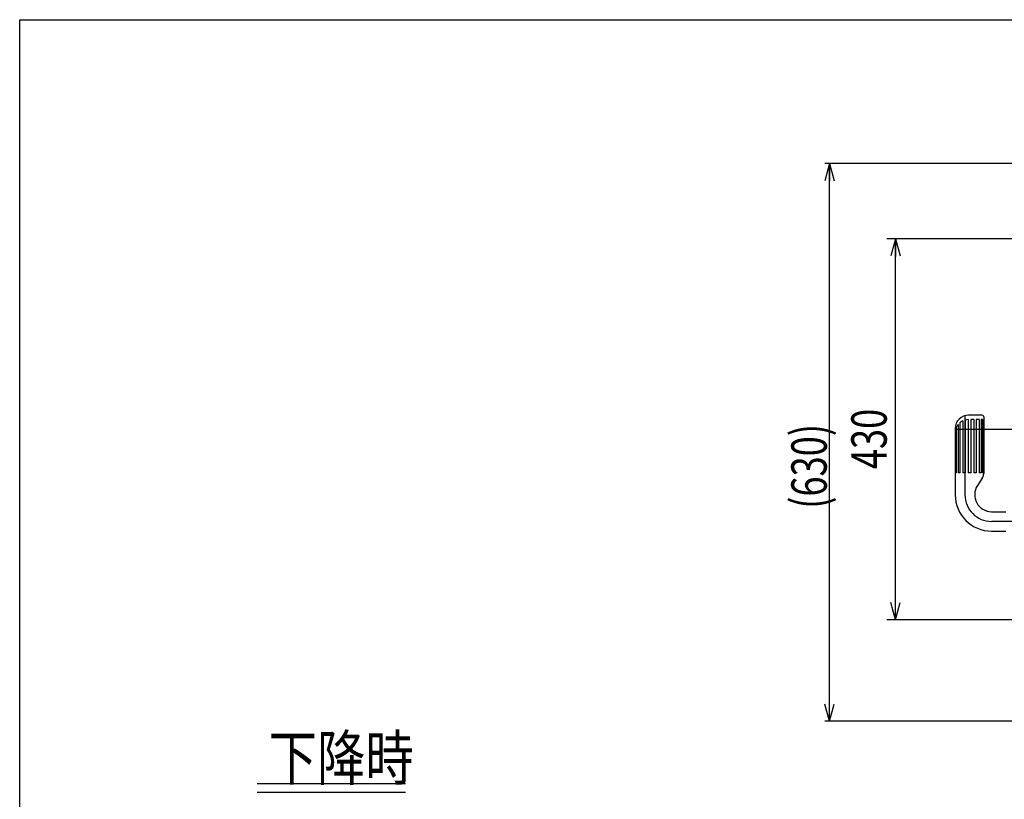
# Model space of a CAD drawing. Units: millimetres. Extents: x 22 to 354, y 10 to 247.
# Drawn here: x 22 to 133, y 159 to 247 of the extents above; entities that cross this region are included whole.
import ezdxf

# ---------------------------------------------------------------- set-up
doc = ezdxf.new("R2010")
doc.units = ezdxf.units.MM
doc.linetypes.add('CENTER', pattern=[51, 31.8, -6.4, 6.4, -6.4])
doc.styles.add('ED_VECTOR', font='MONOTXT.SHX', dxfattribs={"bigfont": 'BIGFONT.SHX'})
doc.dimstyles.new('EDDIMINFO', dxfattribs={"dimtxt": 4, "dimasz": 2, "dimexe": 0.5, "dimexo": 1, "dimgap": 0.3, "dimtad": 1, "dimdec": 1, "dimdsep": 46, "dimtxsty": 'ED_VECTOR', "dimblk1": 'EDTIP_ARROW_S', "dimblk2": 'EDTIP_ARROW_E', "dimsah": 1, "dimcen": 2.5, "dimdle": 4, "dimclrd": 7, "dimclre": 7, "dimclrt": 3, "dimadec": 1, "dimazin": 0, "dimtfac": 1, "dimtmove": 0, "dimatfit": 3, "dimldrblk": 'EDTIP_ARROW_S', "dimfxl": 1, "dimarcsym": 0})

# ---------------------------------------------------------------- blocks, each defined once
blk = doc.blocks.new('BLKF016')
at = {"color": 7, "linetype": 'Continuous', "lineweight": -3}
for p, q in [((65.566263, 160.768495), (48.81891, 160.768495)), ((65.566263, 159.768495), (48.81891, 159.768495))]:
    blk.add_line(p, q, dxfattribs=at)
at = {"color": 3, "linetype": 'Continuous', "lineweight": -3, "style": 'ED_VECTOR', "width": 0.8}
blk.add_text('下降時', height=5, dxfattribs=at).set_placement((50.11756, 161.191467))
blk = doc.blocks.new('EDTIP_ARROW_S')
at = {"color": 0, "linetype": 'Continuous', "lineweight": -2}
for q in [(-1, 0), (-0.965926, 0.258819), (-0.965926, -0.258819)]:
    blk.add_line((0, 0), q, dxfattribs=at)
blk = doc.blocks.new('EDTIP_ARROW_E')
at = {"color": 0, "linetype": 'Continuous', "lineweight": -2}
for q in [(-1, 0), (-0.965926, 0.258819), (-0.965926, -0.258819)]:
    blk.add_line((0, 0), q, dxfattribs=at)
blk = doc.blocks.new('*D27')
at = {"color": 7, "linetype": 'Continuous', "lineweight": -3}
for p, q in [((139.136093, 222.285086), (119.897845, 222.285086)), ((120.897845, 179.285086), (120.897845, 222.285086)), ((139.136093, 179.285086), (119.897845, 179.285086))]:
    blk.add_line(p, q, dxfattribs=at)
at = {"color": 7, "linetype": 'Continuous', "lineweight": -3, "xscale": 2, "yscale": 2}
for name, p, rotation in [('EDTIP_ARROW_E', (120.897845, 222.285086), 90), ('EDTIP_ARROW_S', (120.897845, 179.285086), 270)]:
    blk.add_blockref(name, p, dxfattribs=dict(at, rotation=rotation))
at = {"color": 3, "linetype": 'Continuous', "lineweight": -3, "style": 'ED_VECTOR', "width": 0.75}
blk.add_text('430', height=4, rotation=90, dxfattribs=at).set_placement((119.897864, 196.285083))
blk = doc.blocks.new('*D55')
at = {"color": 7, "linetype": 'Continuous', "lineweight": -3}
for p, q in [((148.888089, 230.785086), (112.931352, 230.785086)), ((113.431352, 167.835086), (113.431352, 230.785086)), ((139.321093, 167.835086), (112.931352, 167.835086))]:
    blk.add_line(p, q, dxfattribs=at)
at = {"color": 7, "linetype": 'Continuous', "lineweight": -3, "xscale": 2, "yscale": 2}
for name, p, rotation in [('EDTIP_ARROW_E', (113.431352, 230.785086), 90), ('EDTIP_ARROW_S', (113.431352, 167.835086), 270)]:
    blk.add_blockref(name, p, dxfattribs=dict(at, rotation=rotation))
at = {"color": 3, "linetype": 'Continuous', "lineweight": -3, "style": 'ED_VECTOR', "width": 0.75}
blk.add_text('(630)', height=4, rotation=90, dxfattribs=at).set_placement((113.131348, 191.810083))

msp = doc.modelspace()

# ---------------------------------------------------------------- linework, layer by layer
at = {"color": 7, "linetype": 'Continuous', "lineweight": -3}
for p, q in [((22.018047, 247.028801), (354.018047, 247.028801)), ((22.018047, 10.028801), (22.018047, 247.028801))]:
    msp.add_line(p, q, dxfattribs=at)
at = {"color": 7, "linetype": 'CENTER', "lineweight": -3}
for p, q in [((128.732664, 202.385086), (128.732664, 193.385086)), ((127.632664, 200.785086), (254.888089, 200.785086)), ((134.217598, 190.385086), (131.732664, 190.385086))]:
    msp.add_line(p, q, dxfattribs=at)
at = {"color": 8, "linetype": 'Continuous', "lineweight": -3}
for p, q in [((130.652883, 202.385086), (129.132664, 202.385086)), ((127.952763, 201.311279), (127.952763, 195.885086)), ((128.145396, 201.514378), (128.145396, 195.885086)), ((128.498781, 201.744568), (128.498781, 195.885086)), ((128.7483, 201.835004), (128.7483, 195.885086)), ((129.100582, 201.885086), (129.100582, 195.885086)), ((129.385646, 201.885086), (129.385646, 195.885086)), ((129.751885, 201.885086), (129.385646, 201.885086)), ((129.751885, 201.885086), (129.751885, 195.885086)), ((129.982641, 201.885086), (129.982641, 195.885086)), ((130.339077, 201.885086), (129.982641, 201.885086)), ((130.339077, 201.885086), (130.339077, 195.885086)), ((130.702883, 201.885086), (130.555595, 201.885086)), ((130.555595, 201.885086), (130.555595, 195.885086)), ((130.702883, 201.885086), (130.702883, 195.885086)), ((130.852883, 202.185086), (130.852883, 195.809194)), ((127.632664, 200.885086), (127.632664, 193.385086)), ((127.672358, 200.727878), (127.672358, 195.885086)), ((127.754763, 200.977867), (127.754763, 195.885086)), ((127.754763, 195.885086), (127.632664, 195.885086)), ((128.145396, 195.885086), (127.952763, 195.885086)), ((128.7483, 195.885086), (128.498781, 195.885086)), ((129.385646, 195.885086), (129.100582, 195.885086)), ((129.982641, 195.885086), (129.751885, 195.885086)), ((130.555595, 195.885086), (130.339077, 195.885086)), ((130.852883, 195.885086), (130.702883, 195.885086)), ((130.689804, 195.26187), (130.142514, 194.425001)), ((131.732664, 191.485086), (133.351093, 191.485086)), ((131.732664, 189.285086), (133.351093, 189.285086))]:
    msp.add_line(p, q, dxfattribs=at)
for centre, radius, start, end in [((129.132664, 200.885086), 1.5, 90, 180), ((130.652883, 202.185086), 0.2, 0, 90), ((129.132664, 200.385086), 1.5, 141.868927, 156.722317), ((129.132664, 200.385086), 1.5, 114.998142, 131.16112), ((129.132664, 200.385086), 1.5, 91.225512, 104.847239), ((129.132664, 200.385086), 1.5, 166.789541, 180), ((129.852883, 195.809194), 1, 326.816386, 0), ((131.732664, 193.385086), 1.9, 146.816386, 270), ((131.732664, 193.385086), 4.1, 180, 270)]:
    msp.add_arc(centre, radius, start, end, dxfattribs=at)
at = {"color": 7, "linetype": 'CENTER', "lineweight": -3}
msp.add_arc((131.732664, 193.385086), 3, 180, 270, dxfattribs=at)

# ---------------------------------------------------------------- block references
msp.add_blockref('BLKF016', (0, 0))

# ---------------------------------------------------------------- dimensions: what is measured, and where the dimension line sits
at = {"lineweight": -3}
dim = msp.add_linear_dim(base=(113.431352, 230.785086), p1=(139.421093, 167.835086), p2=(148.988089, 230.785086), angle=270, dimstyle='EDDIMINFO', override={"dimblk1": 'EDTIP_ARROW_S', "dimblk2": 'EDTIP_ARROW_E', "dimsah": 1}, dxfattribs=at)
dim.commit()
dim.dimension.update_dxf_attribs({"geometry": '*D55', "text_midpoint": (113.131348, 199.310083)})
dim = msp.add_aligned_dim(p1=(139.236093, 179.285086), p2=(139.236093, 222.285086), distance=18.338248, dimstyle='EDDIMINFO', override={"dimblk1": 'EDTIP_ARROW_S', "dimblk2": 'EDTIP_ARROW_E', "dimsah": 1}, dxfattribs=at)
dim.commit()
dim.dimension.update_dxf_attribs({"geometry": '*D27', "text_midpoint": (119.897864, 200.785083)})

doc.saveas('drawing.dxf')
